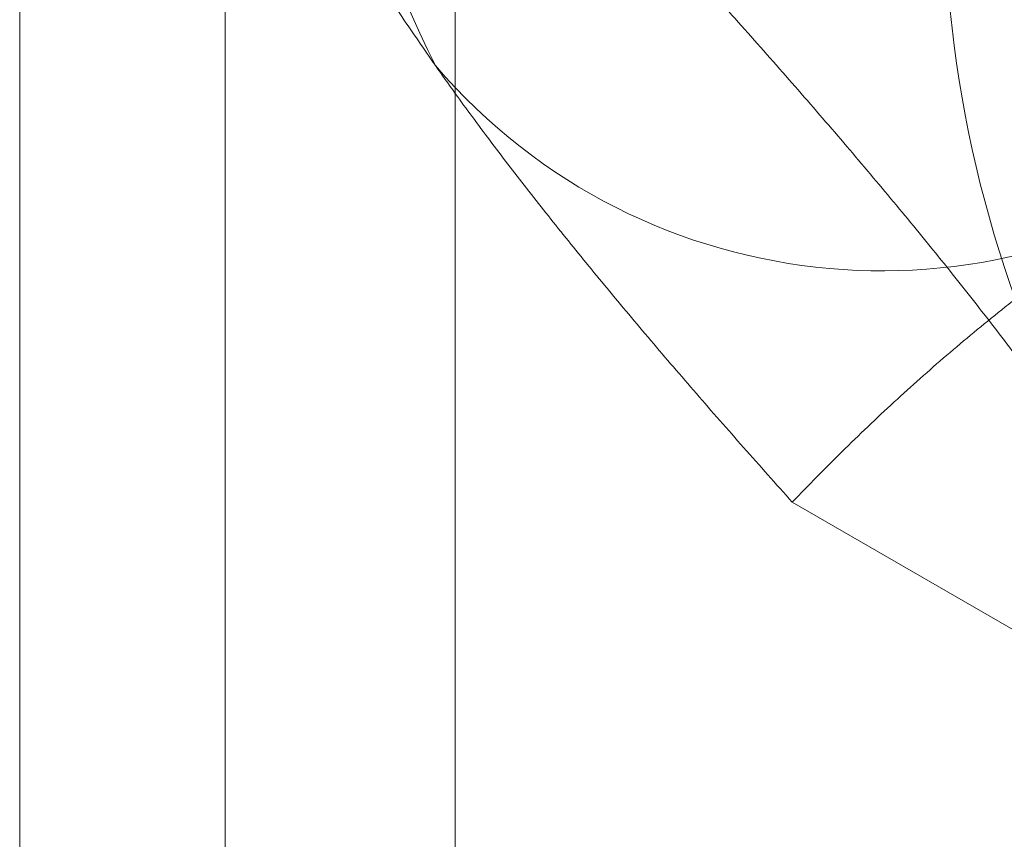
# Model space of a CAD drawing. Units: millimetres. Extents: x 63 to 9569, y 73 to 3057.
# Drawn here: x 3899 to 3901, y 1136 to 1138 of the extents above; entities that cross this region are included whole.
import ezdxf

# ---------------------------------------------------------------- set-up
doc = ezdxf.new("R2010")
doc.units = ezdxf.units.MM
doc.header["$LTSCALE"] = 2
doc.linetypes.add('SLD-Solid', pattern=[0])

msp = doc.modelspace()

# ---------------------------------------------------------------- linework, layer by layer
at = {"color": 0, "linetype": 'SLD-Solid', "lineweight": 18}
for p, q in [((3898.8564, 1186.9353), (3898.8564, 829.2904)), ((3899.2255, 828.776), (3899.2255, 1186.4209)), ((3898.8564, 1185.9066), (3898.8564, 828.2617)), ((3899.6395, 820.7546), (3899.6395, 1184.2296)), ((3901.0877, 1136.297), (3900.2453, 1136.7833))]:
    msp.add_line(p, q, dxfattribs=at)
for centre, radius, start, end in [((3901.5637, 1138.5476), 2.1911, 153.4364, 206.5636), ((3902.7092, 1137.8864), 2.1911, 153.4364, 206.5636), ((3900.4061, 1138.2556), 1.0567, 220.6092, 309.1717)]:
    msp.add_arc(centre, radius, start, end, dxfattribs=at)
for points, knots in [([(3899.2655, 1138.1773), (3899.2741, 1138.1557), (3899.2914, 1138.1123), (3899.3218, 1138.0442), (3899.3561, 1137.9735), (3899.3949, 1137.8995), (3899.4387, 1137.8221), (3899.488, 1137.7409), (3899.5424, 1137.6565), (3899.5834, 1137.5974), (3899.6038, 1137.5678)], [0, 0, 0, 0, 0.123627, 0.247252, 0.371298, 0.49534, 0.621101, 0.746858, 0.87343, 1, 1, 1, 1]), ([(3900.1079, 1137.691), (3900.1387, 1137.6566), (3900.2004, 1137.5876), (3900.2895, 1137.4856), (3900.3758, 1137.3848), (3900.4589, 1137.2853), (3900.5384, 1137.1873), (3900.6138, 1137.091), (3900.6848, 1136.997), (3900.7278, 1136.9367), (3900.7493, 1136.9065)], [0, 0, 0, 0, 0.123627, 0.247252, 0.371298, 0.49534, 0.621101, 0.746858, 0.87343, 1, 1, 1, 1]), ([(3899.6038, 1137.5678), (3899.6156, 1137.5512), (3899.6467, 1137.5073), (3899.7008, 1137.4341), (3899.7671, 1137.3476), (3899.8376, 1137.2587), (3899.9122, 1137.1674), (3899.9906, 1137.0739), (3900.0726, 1136.9784), (3900.1574, 1136.8816), (3900.216, 1136.816), (3900.2453, 1136.7833)], [0, 0, 0, 0, 0.070004, 0.184894, 0.299785, 0.415301, 0.530821, 0.647921, 0.765024, 0.882511, 1, 1, 1, 1]), ([(3900.2453, 1136.7833), (3900.2748, 1136.8136), (3900.3339, 1136.8743), (3900.4265, 1136.9623), (3900.5221, 1137.0474), (3900.6211, 1137.1294), (3900.7254, 1137.2097), (3900.8355, 1137.2879), (3900.9511, 1137.364), (3901.0327, 1137.4122), (3901.0735, 1137.4364)], [0, 0, 0, 0, 0.128537, 0.257172, 0.380213, 0.503284, 0.626313, 0.750861, 0.875459, 1, 1, 1, 1])]:
    msp.add_open_spline(points, degree=3, knots=knots, dxfattribs=at)

doc.saveas('drawing.dxf')
